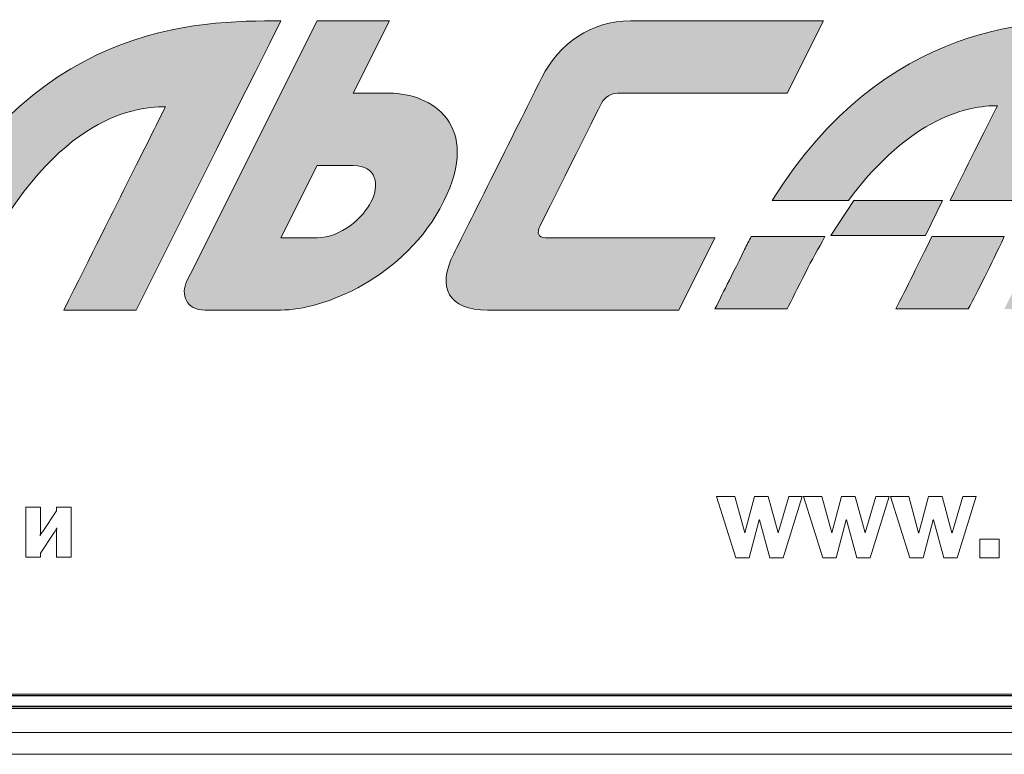
# Model space of a CAD drawing. Units: millimetres. Extents: x 4627 to 5572, y 1615 to 2761.
# Drawn here: x 4834 to 4837, y 2101 to 2103 of the extents above; entities that cross this region are included whole.
import ezdxf

# ---------------------------------------------------------------- set-up
doc = ezdxf.new("R2010")
doc.units = ezdxf.units.MM

msp = doc.modelspace()

# ---------------------------------------------------------------- hatches: boundary and pattern name
at = {"true_color": 0x2776bb}
h = msp.add_hatch(color=152, dxfattribs=at)
edge = h.paths.add_edge_path()
edge.add_spline(control_points=[(4836.9941, 2102.7941), (4836.7579, 2102.7941), (4836.288, 2102.7941), (4835.9364, 2102.2325)], knot_values=[4, 4, 4, 4, 5, 5, 5, 5], degree=3, periodic=0)
edge.add_line((4835.9364, 2102.2325), (4836.1732, 2102.2325))
edge.add_spline(control_points=[(4836.1732, 2102.2325), (4836.3678, 2102.4946), (4836.5483, 2102.527), (4836.6361, 2102.527)], knot_values=[0, 0, 0, 0, 1, 1, 1, 1], degree=3, periodic=0)
edge.add_spline(control_points=[(4836.6361, 2102.527), (4836.6108, 2102.4768), (4836.5503, 2102.3573), (4836.4888, 2102.2325)], knot_values=[1, 1, 1, 1, 2, 2, 2, 2], degree=3, periodic=0)
edge.add_line((4836.4888, 2102.2325), (4836.7133, 2102.2325))
edge.add_spline(control_points=[(4836.7133, 2102.2325), (4836.8175, 2102.4322), (4836.941, 2102.6879), (4836.9941, 2102.7941)], knot_values=[3, 3, 3, 3, 4, 4, 4, 4], degree=3, periodic=0)
h.paths.add_polyline_path([(4836.4126, 2102.1239), (4836.4652, 2102.2321), (4836.1903, 2102.2321), (4836.1182, 2102.1239)])
edge = h.paths.add_edge_path()
edge.add_spline(control_points=[(4835.8719, 2102.1203), (4835.865, 2102.1078), (4835.858, 2102.0939), (4835.8512, 2102.0803)], knot_values=[0, 0, 0, 0, 1, 1, 1, 1], degree=3, periodic=0)
edge.add_spline(control_points=[(4835.8512, 2102.0803), (4835.8022, 2101.9821), (4835.7714, 2101.9206), (4835.7589, 2101.8957)], knot_values=[1, 1, 1, 1, 2, 2, 2, 2], degree=3, periodic=0)
edge.add_line((4835.7589, 2101.8957), (4835.9834, 2101.8957))
edge.add_spline(control_points=[(4835.9834, 2101.8957), (4835.9964, 2101.9217), (4836.0152, 2101.9591), (4836.0398, 2102.008)], knot_values=[3, 3, 3, 3, 4, 4, 4, 4], degree=3, periodic=0)
edge.add_spline(control_points=[(4836.0398, 2102.008), (4836.0599, 2102.0485), (4836.0802, 2102.0828), (4836.1005, 2102.1203)], knot_values=[4, 4, 4, 4, 5, 5, 5, 5], degree=3, periodic=0)
edge.add_line((4836.1005, 2102.1203), (4835.8719, 2102.1203))
edge = h.paths.add_edge_path()
edge.add_spline(control_points=[(4836.4326, 2102.1203), (4836.3916, 2102.0371), (4836.3542, 2101.9622), (4836.3205, 2101.8957)], knot_values=[0.498814, 0.498814, 0.498814, 0.498814, 0.499046, 0.499046, 0.499046, 0.499046], degree=3, periodic=0)
edge.add_line((4836.3205, 2101.8957), (4836.5449, 2101.8957))
edge.add_spline(control_points=[(4836.5449, 2101.8957), (4836.5765, 2101.9539), (4836.6139, 2102.0288), (4836.6572, 2102.1203)], knot_values=[0.5006, 0.5006, 0.5006, 0.5006, 0.500924, 0.500924, 0.500924, 0.500924], degree=3, periodic=0)
edge.add_line((4836.6572, 2102.1203), (4836.4326, 2102.1203))
h.paths.add_polyline_path([(4836.9941, 2102.1203), (4836.7695, 2102.1203), (4836.6572, 2101.8957), (4836.8819, 2101.8957)])
h = msp.add_hatch(color=152, dxfattribs=at)
edge = h.paths.add_edge_path()
edge.add_line((4834.2753, 2102.5181), (4834.3314, 2102.6303))
edge.add_line((4834.3314, 2102.6303), (4834.3768, 2102.7211))
edge.add_line((4834.3768, 2102.7211), (4834.4115, 2102.7904))
edge.add_spline(control_points=[(4834.4115, 2102.7904), (4834.1557, 2102.7904), (4833.6253, 2102.7904), (4833.2687, 2102.0767)], knot_values=[1, 1, 1, 1, 2, 2, 2, 2], degree=3, periodic=0)
edge.add_spline(control_points=[(4833.2687, 2102.0767), (4833.2195, 2101.9785), (4833.1887, 2101.917), (4833.1762, 2101.8921)], knot_values=[2, 2, 2, 2, 3, 3, 3, 3], degree=3, periodic=0)
edge.add_line((4833.1762, 2101.8921), (4833.4008, 2101.8921))
edge.add_spline(control_points=[(4833.4008, 2101.8921), (4833.4138, 2101.918), (4833.4325, 2101.9555), (4833.4569, 2102.0043)], knot_values=[4, 4, 4, 4, 5, 5, 5, 5], degree=3, periodic=0)
edge.add_spline(control_points=[(4833.4569, 2102.0043), (4833.6988, 2102.4878), (4833.9459, 2102.5235), (4834.0533, 2102.5235)], knot_values=[5, 5, 5, 5, 6, 6, 6, 6], degree=3, periodic=0)
edge.add_spline(control_points=[(4834.0533, 2102.5235), (4834.0139, 2102.4446), (4833.9087, 2102.2342), (4833.7377, 2101.8921)], knot_values=[6, 6, 6, 6, 7, 7, 7, 7], degree=3, periodic=0)
edge.add_line((4833.7377, 2101.8921), (4833.9623, 2101.8921))
edge.add_line((4833.9623, 2101.8921), (4834.0552, 2102.0779))
edge.add_line((4834.0552, 2102.0779), (4834.1383, 2102.2442))
edge.add_line((4834.1383, 2102.2442), (4834.2117, 2102.3909))
edge.add_line((4834.2117, 2102.3909), (4834.2753, 2102.5181))
h = msp.add_hatch(color=152, dxfattribs=at)
edge = h.paths.add_edge_path()
edge.add_line((4834.636, 2102.5658), (4834.7483, 2102.7904))
edge.add_line((4834.7483, 2102.7904), (4834.5238, 2102.7904))
edge.add_line((4834.5238, 2102.7904), (4834.1309, 2102.005))
edge.add_line((4834.1309, 2102.005), (4834.12, 2101.9829))
edge.add_spline(control_points=[(4834.12, 2101.9829), (4834.0996, 2101.9401), (4834.1172, 2101.8921), (4834.1758, 2101.8921)], knot_values=[4, 4, 4, 4, 5, 5, 5, 5], degree=3, periodic=0)
edge.add_line((4834.1758, 2101.8921), (4834.4115, 2101.8921))
edge.add_spline(control_points=[(4834.4115, 2101.8921), (4834.5413, 2101.8921), (4834.7976, 2101.9908), (4834.9167, 2102.2289)], knot_values=[6, 6, 6, 6, 7, 7, 7, 7], degree=3, periodic=0)
edge.add_spline(control_points=[(4834.9167, 2102.2289), (4835.0357, 2102.467), (4834.8803, 2102.5658), (4834.7483, 2102.5658)], knot_values=[7, 7, 7, 7, 8, 8, 8, 8], degree=3, periodic=0)
edge.add_line((4834.7483, 2102.5658), (4834.636, 2102.5658))
edge = h.paths.add_edge_path(flags=16)
edge.add_spline(control_points=[(4834.636, 2102.3413), (4834.7105, 2102.3413), (4834.7174, 2102.2791), (4834.6922, 2102.2289)], knot_values=[3, 3, 3, 3, 4, 4, 4, 4], degree=3, periodic=0)
edge.add_spline(control_points=[(4834.6922, 2102.2289), (4834.667, 2102.1787), (4834.598, 2102.1167), (4834.5238, 2102.1167)], knot_values=[4, 4, 4, 4, 5, 5, 5, 5], degree=3, periodic=0)
edge.add_line((4834.5238, 2102.1167), (4834.4115, 2102.1167))
edge.add_line((4834.4115, 2102.1167), (4834.5238, 2102.3413))
edge.add_line((4834.5238, 2102.3413), (4834.6565, 2102.3413))
h = msp.add_hatch(color=152, dxfattribs=at)
edge = h.paths.add_edge_path()
edge.add_spline(control_points=[(4835.4972, 2102.7904), (4835.3752, 2102.7904), (4835.2746, 2102.72), (4835.222, 2102.615)], knot_values=[3, 3, 3, 3, 4, 4, 4, 4], degree=3, periodic=0)
edge.add_spline(control_points=[(4835.222, 2102.615), (4835.1799, 2102.5307), (4834.9903, 2102.1516), (4834.9483, 2102.0673)], knot_values=[2, 2, 2, 2, 3, 3, 3, 3], degree=3, periodic=0)
edge.add_spline(control_points=[(4834.9483, 2102.0673), (4834.8948, 2101.9607), (4834.9324, 2101.8921), (4835.0528, 2101.8921)], knot_values=[1, 1, 1, 1, 2, 2, 2, 2], degree=3, periodic=0)
edge.add_line((4835.0528, 2101.8921), (4835.6466, 2101.8921))
edge.add_line((4835.6466, 2101.8921), (4835.7589, 2102.1167))
edge.add_line((4835.7589, 2102.1167), (4835.2328, 2102.1167))
edge.add_spline(control_points=[(4835.2328, 2102.1167), (4835.2101, 2102.1167), (4835.2057, 2102.133), (4835.2152, 2102.152)], knot_values=[9, 9, 9, 9, 10, 10, 10, 10], degree=3, periodic=0)
edge.add_spline(control_points=[(4835.2152, 2102.152), (4835.2235, 2102.1686), (4835.398, 2102.5176), (4835.4067, 2102.5352)], knot_values=[8, 8, 8, 8, 9, 9, 9, 9], degree=3, periodic=0)
edge.add_spline(control_points=[(4835.4067, 2102.5352), (4835.4155, 2102.5527), (4835.4388, 2102.5658), (4835.4563, 2102.5658)], knot_values=[7, 7, 7, 7, 8, 8, 8, 8], degree=3, periodic=0)
edge.add_line((4835.4563, 2102.5658), (4835.9834, 2102.5658))
edge.add_line((4835.9834, 2102.5658), (4836.0959, 2102.7904))
edge.add_line((4836.0959, 2102.7904), (4835.4972, 2102.7904))

# ---------------------------------------------------------------- linework, layer by layer
at = {"color": 7, "linetype": 'Continuous', "lineweight": 15}
for p, q in [((4834.5238, 2102.7904, -34.1463), (4834.1309, 2102.005, -34.1463)), ((4834.7483, 2102.7904, -34.1463), (4834.5238, 2102.7904, -34.1463)), ((4834.636, 2102.5658, -34.1463), (4834.7483, 2102.7904, -34.1463)), ((4836.0959, 2102.7904, -34.1463), (4835.4972, 2102.7904, -34.1463)), ((4835.9834, 2102.5658, -34.1463), (4836.0959, 2102.7904, -34.1463)), ((4834.7483, 2102.5658, -34.1463), (4834.636, 2102.5658, -34.1463)), ((4835.4563, 2102.5658, -34.1463), (4835.9834, 2102.5658, -34.1463)), ((4834.5238, 2102.3413, -34.1463), (4834.4115, 2102.1167, -34.1463)), ((4834.636, 2102.3413, -34.1463), (4834.5238, 2102.3413, -34.1463)), ((4835.9364, 2102.2325, -34.1463), (4836.1732, 2102.2325, -34.1463)), ((4836.1903, 2102.2321, -34.1463), (4836.1182, 2102.1239, -34.1463)), ((4836.4652, 2102.2321, -34.1463), (4836.1903, 2102.2321, -34.1463)), ((4836.4126, 2102.1239, -34.1463), (4836.4652, 2102.2321, -34.1463)), ((4836.4888, 2102.2325, -34.1463), (4836.7133, 2102.2325, -34.1463)), ((4836.1005, 2102.1203, -34.1463), (4835.8719, 2102.1203, -34.1463)), ((4836.1182, 2102.1239, -34.1463), (4836.4126, 2102.1239, -34.1463)), ((4836.6572, 2102.1203, -34.1463), (4836.4326, 2102.1203, -34.1463)), ((4834.4115, 2102.1167, -34.1463), (4834.5238, 2102.1167, -34.1463)), ((4835.7589, 2102.1167, -34.1463), (4835.2328, 2102.1167, -34.1463)), ((4835.6466, 2101.8921, -34.1463), (4835.7589, 2102.1167, -34.1463)), ((4834.1309, 2102.005, -34.1463), (4834.12, 2101.9829, -34.1463)), ((4833.7377, 2101.8921, -34.1463), (4833.9623, 2101.8921, -34.1463)), ((4834.1758, 2101.8921, -34.1463), (4834.4115, 2101.8921, -34.1463)), ((4835.0528, 2101.8921, -34.1463), (4835.6466, 2101.8921, -34.1463)), ((4835.7589, 2101.8957, -34.1463), (4835.9834, 2101.8957, -34.1463)), ((4836.3205, 2101.8957, -34.1463), (4836.5449, 2101.8957, -34.1463)), ((4835.7639, 2101.3127, -34.1463), (4835.8241, 2101.1221, -34.1463)), ((4835.8207, 2101.3127, -34.1463), (4835.7639, 2101.3127, -34.1463)), ((4835.8514, 2101.1998, -34.1463), (4835.8207, 2101.3127, -34.1463)), ((4835.882, 2101.3127, -34.1463), (4835.8521, 2101.1998, -34.1463)), ((4835.9246, 2101.3127, -34.1463), (4835.882, 2101.3127, -34.1463)), ((4835.9548, 2101.1998, -34.1463), (4835.9246, 2101.3127, -34.1463)), ((4835.9881, 2101.3127, -34.1463), (4835.9556, 2101.1998, -34.1463)), ((4835.9705, 2101.1221, -34.1463), (4836.0295, 2101.3127, -34.1463)), ((4836.0295, 2101.3127, -34.1463), (4835.9881, 2101.3127, -34.1463)), ((4836.0339, 2101.3127, -34.1463), (4836.094, 2101.1221, -34.1463)), ((4836.0907, 2101.3127, -34.1463), (4836.0339, 2101.3127, -34.1463)), ((4836.1213, 2101.1998, -34.1463), (4836.0907, 2101.3127, -34.1463)), ((4836.1519, 2101.3127, -34.1463), (4836.122, 2101.1998, -34.1463)), ((4836.1946, 2101.3127, -34.1463), (4836.1519, 2101.3127, -34.1463)), ((4836.2248, 2101.1998, -34.1463), (4836.1946, 2101.3127, -34.1463)), ((4836.258, 2101.3127, -34.1463), (4836.2255, 2101.1998, -34.1463)), ((4836.2405, 2101.1221, -34.1463), (4836.2995, 2101.3127, -34.1463)), ((4836.2995, 2101.3127, -34.1463), (4836.258, 2101.3127, -34.1463)), ((4836.3038, 2101.3127, -34.1463), (4836.3639, 2101.1221, -34.1463)), ((4836.3606, 2101.3127, -34.1463), (4836.3038, 2101.3127, -34.1463)), ((4836.3912, 2101.1998, -34.1463), (4836.3606, 2101.3127, -34.1463)), ((4836.4219, 2101.3127, -34.1463), (4836.392, 2101.1998, -34.1463)), ((4836.4645, 2101.3127, -34.1463), (4836.4219, 2101.3127, -34.1463)), ((4836.4947, 2101.1998, -34.1463), (4836.4645, 2101.3127, -34.1463)), ((4836.528, 2101.3127, -34.1463), (4836.4955, 2101.1998, -34.1463)), ((4836.5104, 2101.1221, -34.1463), (4836.5694, 2101.3127, -34.1463)), ((4836.5694, 2101.3127, -34.1463), (4836.528, 2101.3127, -34.1463)), ((4833.62, 2101.2801, -34.1463), (4833.62, 2101.1248, -34.1463)), ((4833.6654, 2101.2801, -34.1463), (4833.62, 2101.2801, -34.1463)), ((4833.6654, 2101.2077, -34.1463), (4833.6654, 2101.2801, -34.1463)), ((4833.715, 2101.2685, -34.1463), (4833.6727, 2101.2049, -34.1463)), ((4833.715, 2101.2801, -34.1463), (4833.715, 2101.2685, -34.1463)), ((4833.7604, 2101.2801, -34.1463), (4833.715, 2101.2801, -34.1463)), ((4833.7604, 2101.1248, -34.1463), (4833.7604, 2101.2801, -34.1463)), ((4835.8656, 2101.1221, -34.1463), (4835.8965, 2101.2406, -34.1463)), ((4835.8965, 2101.2406, -34.1463), (4835.8973, 2101.2406, -34.1463)), ((4835.8973, 2101.2406, -34.1463), (4835.9291, 2101.1221, -34.1463)), ((4836.1355, 2101.1221, -34.1463), (4836.1665, 2101.2406, -34.1463)), ((4836.1665, 2101.2406, -34.1463), (4836.1673, 2101.2406, -34.1463)), ((4836.1673, 2101.2406, -34.1463), (4836.199, 2101.1221, -34.1463)), ((4836.4055, 2101.1221, -34.1463), (4836.4365, 2101.2406, -34.1463)), ((4836.4365, 2101.2406, -34.1463), (4836.4372, 2101.2406, -34.1463)), ((4836.4372, 2101.2406, -34.1463), (4836.469, 2101.1221, -34.1463)), ((4833.6654, 2101.1376, -34.1463), (4833.7074, 2101.2013, -34.1463)), ((4833.715, 2101.1997, -34.1463), (4833.715, 2101.1248, -34.1463)), ((4835.8521, 2101.1998, -34.1463), (4835.8514, 2101.1998, -34.1463)), ((4835.9556, 2101.1998, -34.1463), (4835.9548, 2101.1998, -34.1463)), ((4836.122, 2101.1998, -34.1463), (4836.1213, 2101.1998, -34.1463)), ((4836.2255, 2101.1998, -34.1463), (4836.2248, 2101.1998, -34.1463)), ((4836.392, 2101.1998, -34.1463), (4836.3912, 2101.1998, -34.1463)), ((4836.4955, 2101.1998, -34.1463), (4836.4947, 2101.1998, -34.1463)), ((4836.5816, 2101.1801, -34.1463), (4836.5816, 2101.1221, -34.1463)), ((4836.641, 2101.1801, -34.1463), (4836.5816, 2101.1801, -34.1463)), ((4836.641, 2101.1221, -34.1463), (4836.641, 2101.1801, -34.1463)), ((4833.62, 2101.1248, -34.1463), (4833.6654, 2101.1248, -34.1463)), ((4833.6654, 2101.1248, -34.1463), (4833.6654, 2101.1376, -34.1463)), ((4833.715, 2101.1248, -34.1463), (4833.7604, 2101.1248, -34.1463)), ((4835.8241, 2101.1221, -34.1463), (4835.8656, 2101.1221, -34.1463)), ((4835.9291, 2101.1221, -34.1463), (4835.9705, 2101.1221, -34.1463)), ((4836.094, 2101.1221, -34.1463), (4836.1355, 2101.1221, -34.1463)), ((4836.199, 2101.1221, -34.1463), (4836.2405, 2101.1221, -34.1463)), ((4836.3639, 2101.1221, -34.1463), (4836.4055, 2101.1221, -34.1463)), ((4836.469, 2101.1221, -34.1463), (4836.5104, 2101.1221, -34.1463)), ((4836.5816, 2101.1221, -34.1463), (4836.641, 2101.1221, -34.1463)), ((4830.8056, 2100.6995, -34.1463), (4838.8948, 2100.6995, -34.1463)), ((4830.7989, 2100.5804, -34.1463), (4838.9007, 2100.5804, -34.1463)), ((4830.7954, 2100.5123, -34.1463), (4838.9181, 2100.5123, -34.1463))]:
    msp.add_line(p, q, dxfattribs=at)
at = {"color": 7, "linetype": 'Continuous'}
for p, q in [((4838.9066, 2100.6935, -34.1463), (4830.8426, 2100.6935, -34.1463)), ((4830.8135, 2100.6622, -34.1463), (4838.9362, 2100.6622, -34.1463)), ((4830.8135, 2100.6556, -34.1463), (4838.9362, 2100.6556, -34.1463))]:
    msp.add_line(p, q, dxfattribs=at)
at = {"color": 7, "linetype": 'Continuous', "lineweight": 15, "elevation": -34.1463, "flags": 128}
msp.add_lwpolyline([(4833.9623, 2101.8921), (4834.0552, 2102.0779), (4834.1383, 2102.2442), (4834.2117, 2102.3909), (4834.2753, 2102.5181), (4834.3314, 2102.6303), (4834.3768, 2102.7211), (4834.4115, 2102.7904)], dxfattribs=at)
at = {"color": 7, "linetype": 'Continuous', "lineweight": 15}
for points in [[(4836.9941, 2102.7941, -34.1463), (4836.7579, 2102.7941, -34.1463), (4836.288, 2102.7941, -34.1463), (4835.9364, 2102.2325, -34.1463)], [(4834.4115, 2102.7904, -34.1463), (4834.1557, 2102.7904, -34.1463), (4833.6253, 2102.7904, -34.1463), (4833.2687, 2102.0767, -34.1463)], [(4835.4972, 2102.7904, -34.1463), (4835.3752, 2102.7904, -34.1463), (4835.2746, 2102.72, -34.1463), (4835.222, 2102.615, -34.1463)], [(4835.222, 2102.615, -34.1463), (4835.1799, 2102.5307, -34.1463), (4834.9903, 2102.1516, -34.1463), (4834.9483, 2102.0673, -34.1463)], [(4834.9167, 2102.2289, -34.1463), (4835.0357, 2102.467, -34.1463), (4834.8803, 2102.5658, -34.1463), (4834.7483, 2102.5658, -34.1463)], [(4835.4067, 2102.5352, -34.1463), (4835.4155, 2102.5527, -34.1463), (4835.4388, 2102.5658, -34.1463), (4835.4563, 2102.5658, -34.1463)], [(4833.4569, 2102.0043, -34.1463), (4833.6988, 2102.4878, -34.1463), (4833.9459, 2102.5235, -34.1463), (4834.0533, 2102.5235, -34.1463)], [(4834.0533, 2102.5235, -34.1463), (4834.0139, 2102.4446, -34.1463), (4833.9087, 2102.2342, -34.1463), (4833.7377, 2101.8921, -34.1463)], [(4835.2152, 2102.152, -34.1463), (4835.2235, 2102.1686, -34.1463), (4835.398, 2102.5176, -34.1463), (4835.4067, 2102.5352, -34.1463)], [(4836.1732, 2102.2325, -34.1463), (4836.3678, 2102.4946, -34.1463), (4836.5483, 2102.527, -34.1463), (4836.6361, 2102.527, -34.1463)], [(4836.6361, 2102.527, -34.1463), (4836.6108, 2102.4768, -34.1463), (4836.5503, 2102.3573, -34.1463), (4836.4888, 2102.2325, -34.1463)], [(4834.6922, 2102.2289, -34.1463), (4834.7174, 2102.2791, -34.1463), (4834.7105, 2102.3413, -34.1463), (4834.636, 2102.3413, -34.1463)], [(4834.4115, 2101.8921, -34.1463), (4834.5413, 2101.8921, -34.1463), (4834.7976, 2101.9908, -34.1463), (4834.9167, 2102.2289, -34.1463)], [(4834.5238, 2102.1167, -34.1463), (4834.598, 2102.1167, -34.1463), (4834.667, 2102.1787, -34.1463), (4834.6922, 2102.2289, -34.1463)], [(4835.2328, 2102.1167, -34.1463), (4835.2101, 2102.1167, -34.1463), (4835.2057, 2102.133, -34.1463), (4835.2152, 2102.152, -34.1463)], [(4835.8719, 2102.1203, -34.1463), (4835.865, 2102.1078, -34.1463), (4835.858, 2102.0939, -34.1463), (4835.8512, 2102.0803, -34.1463)], [(4836.0398, 2102.008, -34.1463), (4836.0599, 2102.0485, -34.1463), (4836.0802, 2102.0828, -34.1463), (4836.1005, 2102.1203, -34.1463)], [(4836.4326, 2102.1203, -34.1463), (4836.3916, 2102.0371, -34.1463), (4836.3542, 2101.9622, -34.1463), (4836.3205, 2101.8957, -34.1463)], [(4836.5449, 2101.8957, -34.1463), (4836.5765, 2101.9539, -34.1463), (4836.6139, 2102.0288, -34.1463), (4836.6572, 2102.1203, -34.1463)], [(4834.9483, 2102.0673, -34.1463), (4834.8948, 2101.9607, -34.1463), (4834.9324, 2101.8921, -34.1463), (4835.0528, 2101.8921, -34.1463)], [(4835.8512, 2102.0803, -34.1463), (4835.8022, 2101.9821, -34.1463), (4835.7714, 2101.9206, -34.1463), (4835.7589, 2101.8957, -34.1463)], [(4835.9834, 2101.8957, -34.1463), (4835.9964, 2101.9217, -34.1463), (4836.0152, 2101.9591, -34.1463), (4836.0398, 2102.008, -34.1463)], [(4834.12, 2101.9829, -34.1463), (4834.0996, 2101.9401, -34.1463), (4834.1172, 2101.8921, -34.1463), (4834.1758, 2101.8921, -34.1463)], [(4833.6642, 2101.1912, -34.1463), (4833.6648, 2101.1945, -34.1463), (4833.6654, 2101.1997, -34.1463), (4833.6654, 2101.2077, -34.1463)], [(4833.6727, 2101.2049, -34.1463), (4833.6703, 2101.2013, -34.1463), (4833.6678, 2101.1973, -34.1463), (4833.6642, 2101.1912, -34.1463)], [(4833.7074, 2101.2013, -34.1463), (4833.7123, 2101.2085, -34.1463), (4833.7141, 2101.2107, -34.1463), (4833.7163, 2101.2158, -34.1463)], [(4833.7163, 2101.2158, -34.1463), (4833.7156, 2101.211, -34.1463), (4833.715, 2101.2046, -34.1463), (4833.715, 2101.1997, -34.1463)]]:
    msp.add_open_spline(points, degree=3, dxfattribs=at)

doc.saveas('drawing.dxf')
